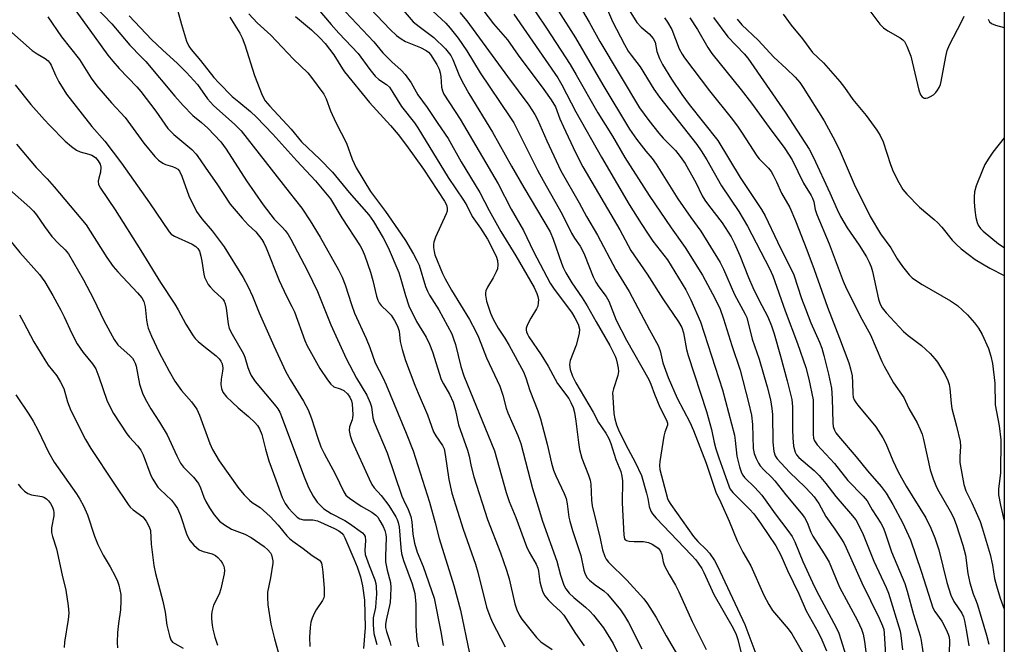
# Model space of a CAD drawing. Units: inches. Extents: x 1213772 to 1219772, y 577455 to 581455.
# Drawn here: x 1219504 to 1219772, y 577785 to 577955 of the extents above; entities that cross this region are included whole.
import ezdxf

# ---------------------------------------------------------------- set-up
doc = ezdxf.new("R2010")
doc.units = ezdxf.units.IN
doc.header["$MEASUREMENT"] = 0
doc.layers.add('NTRL-Trees', color=3, linetype='Continuous')
doc.layers.add('Undefined', color=1, linetype='Continuous')

msp = doc.modelspace()

# ---------------------------------------------------------------- linework, layer by layer
at = {"layer": 'NTRL-Trees'}
msp.add_polyline3d([(1219771.64, 578812.74, 0), (1219771.56, 577454.58, 0), (1219646.05, 577454.6, 0), (1219641.38, 577477.06, 0), (1219563.67, 577699.25, 0), (1219510.05, 577718.71, 0), (1219492.92, 577761.59, 0), (1219494.26, 577765.04, 0), (1219488.21, 577775.79, 0), (1219488.49, 577772.68, 0), (1219487.29, 577775.69, 0), (1219466.33, 577812.6, 0), (1219439.87, 577843.22, 0), (1219344, 577909.51, 0), (1219246.74, 577981.16, 0), (1219216.64, 577997.95, 0), (1219203.95, 577996.93, 0), (1219171.66, 577969.78, 0), (1219083.7, 577836, 0), (1218912.59, 577576.64, 0), (1218832.15, 577455.35, 0), (1218831.71, 577454.68, 0), (1217395.46, 577454.82, 0)], dxfattribs=at)
at = {"layer": 'Undefined'}
for points, elevation in [([(1219641.42, 577961.5), (1219647.09, 577953.04), (1219653.47, 577943.17), (1219655.17, 577940.34), (1219661.04, 577929.98), (1219664.98, 577923.63), (1219668.41, 577917.85), (1219675.02, 577907.52), (1219681.02, 577898.71), (1219684.81, 577893.39), (1219689.48, 577885.91), (1219692.98, 577879.45), (1219694.33, 577876.59), (1219695.26, 577873.97), (1219697.53, 577866.71), (1219699.77, 577860.05), (1219702.05, 577851.23), (1219702.86, 577847.77), (1219703.15, 577845.27), (1219703.31, 577838.73), (1219703.57, 577837.33), (1219704.08, 577836), (1219704.74, 577834.73), (1219705.24, 577834.02), (1219706.22, 577832.93), (1219708.26, 577830.98), (1219709.18, 577829.95), (1219712.22, 577826.09), (1219716.39, 577821.12), (1219717.25, 577819.96), (1219718, 577818.57), (1219719, 577816.02), (1219719.53, 577814.91), (1219722.61, 577810.11), (1219723.95, 577807.79), (1219726.81, 577801.02), (1219731.69, 577791.96), (1219732.77, 577789.63), (1219733.21, 577788.2), (1219733.55, 577786.25), (1219733.92, 577783.44)], 478), ([(1219518.22, 577958.71), (1219524, 577950.9), (1219527.72, 577945.73), (1219529.05, 577944.02), (1219530.78, 577942.08), (1219535.57, 577937.09), (1219536.67, 577935.79), (1219540.75, 577930.46), (1219544.04, 577925.72), (1219545.64, 577924.09), (1219550.56, 577920.02), (1219551.68, 577918.81), (1219552.85, 577917.26), (1219554.36, 577914.94), (1219557.37, 577910.74), (1219561, 577905.16), (1219564.2, 577901.39), (1219565.88, 577899.59), (1219567.91, 577897.61), (1219569.56, 577895.6), (1219570.16, 577894.62), (1219570.79, 577893.32), (1219574.29, 577884.42), (1219576.3, 577880.18), (1219577.79, 577877.34), (1219578.48, 577875.87), (1219581.27, 577868.1), (1219581.91, 577866.64), (1219582.61, 577865.35), (1219585.39, 577860.53), (1219587.48, 577857.4), (1219588.34, 577856.24), (1219589.17, 577855.51), (1219590.94, 577854.98), (1219591.87, 577854.49), (1219592.88, 577853.63), (1219593.51, 577852.71), (1219593.97, 577851.68), (1219594.17, 577850.85), (1219594.35, 577847.91), (1219594.29, 577847.05), (1219594.18, 577846.52), (1219593.42, 577844.65), (1219593.37, 577843.62), (1219593.62, 577842.26), (1219594.18, 577840.61), (1219598.79, 577830.46), (1219599.55, 577828.95), (1219600.14, 577828.03), (1219602.06, 577825.99), (1219604.18, 577823.19), (1219606.05, 577820.17), (1219606.44, 577819.38), (1219606.72, 577818.57), (1219606.92, 577817.44), (1219607.39, 577811.73), (1219607.63, 577810.14), (1219608.18, 577808.28), (1219610.5, 577801.92), (1219611.18, 577799.34), (1219611.48, 577796.41), (1219611.5, 577790.39), (1219611.79, 577786.71), (1219612.19, 577784.83)], 508), ([(1219524.3, 577958.87), (1219528.8, 577954.25), (1219533.67, 577948.42), (1219536.79, 577945.27), (1219538, 577943.95), (1219545.92, 577934.53), (1219548.19, 577931.99), (1219550.85, 577929.32), (1219553.17, 577927.39), (1219554.9, 577925.8), (1219558.41, 577922.13), (1219559.92, 577920.16), (1219565.41, 577911.51), (1219569.92, 577904.97), (1219572.97, 577901.1), (1219575.17, 577898.85), (1219575.9, 577898), (1219576.75, 577896.88), (1219577.49, 577895.66), (1219581.99, 577887.06), (1219584.7, 577881.42), (1219588.37, 577872.39), (1219592.53, 577863.18), (1219595.31, 577857.88), (1219598.14, 577853.22), (1219599.08, 577851.14), (1219599.39, 577850.03), (1219599.82, 577847.08), (1219600.15, 577845.85), (1219603.72, 577837.52), (1219607.73, 577825.81), (1219608.15, 577824.79), (1219609.43, 577822.16), (1219610.15, 577820.27), (1219610.44, 577818.78), (1219610.68, 577815.43), (1219611.17, 577812.97), (1219611.9, 577810.58), (1219613.49, 577806.61), (1219616.5, 577798), (1219618.3, 577788.9), (1219618.9, 577785.18)], 506), ([(1219533.44, 577956.41), (1219539.59, 577949.95), (1219542.56, 577947.11), (1219546.66, 577943.39), (1219549.09, 577940.96), (1219552.1, 577937.68), (1219554.83, 577933.83), (1219556.43, 577932), (1219562.22, 577926.88), (1219563.93, 577925.14), (1219576.98, 577908.41), (1219580.45, 577904.12), (1219582.77, 577900.61), (1219585.48, 577896.2), (1219590.45, 577887.35), (1219591.48, 577885.31), (1219592.29, 577883.21), (1219594, 577877.88), (1219594.84, 577875.52), (1219597.96, 577868.67), (1219598.95, 577866.21), (1219600.46, 577862.03), (1219602.61, 577857.86), (1219603.45, 577856.01), (1219608.9, 577842.91), (1219610.8, 577838.06), (1219615.18, 577824.13), (1219616.73, 577818.5), (1219617.8, 577814.23), (1219621.86, 577801.45), (1219623.63, 577794.79), (1219626.08, 577783.03)], 504), ([(1219546.76, 577957.67), (1219547.71, 577953.99), (1219549.12, 577949.51), (1219549.68, 577948.18), (1219550.32, 577947.26), (1219552.94, 577944.21), (1219556.54, 577939.66), (1219557.87, 577938.13), (1219561.53, 577934.49), (1219563.3, 577932.96), (1219566.46, 577930.41), (1219568.15, 577928.83), (1219572.62, 577924.2), (1219579.11, 577917), (1219584.22, 577911.5), (1219588.24, 577906.61), (1219591.4, 577901.48), (1219596.39, 577893.82), (1219596.96, 577892.67), (1219597.6, 577891.1), (1219599.14, 577886.71), (1219599.79, 577884.45), (1219600.8, 577880.18), (1219601.16, 577879.08), (1219601.55, 577878.33), (1219602.05, 577877.66), (1219603.88, 577875.93), (1219604.75, 577874.96), (1219605.69, 577873.55), (1219606.5, 577872.02), (1219606.96, 577870.62), (1219607.21, 577867.87), (1219607.74, 577865.65), (1219608.72, 577862.69), (1219611.21, 577855.91), (1219612.09, 577853.76), (1219614.71, 577847.91), (1219616.33, 577843.3), (1219616.94, 577842.17), (1219618.75, 577839.54), (1219619.18, 577838.62), (1219619.52, 577837.08), (1219620.43, 577830.34), (1219621.3, 577826.59), (1219624.36, 577816.83), (1219627.69, 577807.32), (1219628.33, 577805.06), (1219630.76, 577795.57), (1219631.59, 577793.14), (1219632.31, 577791.6), (1219635.81, 577784.81)], 502), ([(1219566.01, 577956.93), (1219568.36, 577954.46), (1219572.05, 577951.1), (1219578.21, 577944.63), (1219582.1, 577940.92), (1219583.11, 577939.65), (1219586.44, 577935.05), (1219587.13, 577933.8), (1219588.3, 577930.58), (1219589.7, 577927.41), (1219592.63, 577921.8), (1219594.14, 577917.41), (1219595.26, 577915.05), (1219599.2, 577908.58), (1219603.21, 577903.15), (1219607.54, 577897.05), (1219608.65, 577895.32), (1219610.82, 577891.59), (1219611.77, 577889.87), (1219612.36, 577888.55), (1219614.11, 577882.82), (1219614.63, 577881.47), (1219615.19, 577880.44), (1219617.72, 577876.42), (1219621.27, 577869.88), (1219621.79, 577868.58), (1219622.3, 577867.01), (1219623.75, 577861.03), (1219624.54, 577858.53), (1219632.87, 577838.14), (1219636.06, 577826.78), (1219636.88, 577824.29), (1219638.69, 577819.95), (1219641.63, 577812.12), (1219642.38, 577810.54), (1219644.22, 577807.24), (1219644.69, 577806.19), (1219644.89, 577805.37), (1219645.25, 577802.51), (1219645.6, 577801.07), (1219646.05, 577799.67), (1219646.6, 577798.68), (1219647.51, 577797.61), (1219648.89, 577796.19), (1219650.75, 577794.54), (1219651.77, 577793.4), (1219654.91, 577788.45), (1219657.33, 577785.03)], 498), ([(1219638.13, 577956.8), (1219650.12, 577939.51), (1219651.24, 577937.63), (1219655.08, 577930.3), (1219662, 577917.96), (1219669.55, 577905.12), (1219672.77, 577899.9), (1219674.69, 577896.97), (1219676.01, 577895.12), (1219679.95, 577890), (1219684.97, 577881.91), (1219686.34, 577879.2), (1219688.92, 577873.15), (1219694.92, 577854.68), (1219698.17, 577842.4), (1219698.43, 577840.94), (1219698.88, 577836.68), (1219699.59, 577833.77), (1219700.13, 577832.07), (1219700.45, 577831.44), (1219700.93, 577830.81), (1219703.78, 577828.12), (1219705.69, 577826.05), (1219709.28, 577820.94), (1219712.77, 577816.43), (1219713.93, 577814.79), (1219714.67, 577813.31), (1219716.77, 577808.02), (1219719.4, 577802.27), (1219720.52, 577800.05), (1219725.88, 577790.07), (1219726.6, 577788.5), (1219729.06, 577780.75)], 480), ([(1219511.38, 577956.13), (1219515.06, 577950.69), (1219519.98, 577944.55), (1219523.15, 577939.47), (1219524.65, 577937.37), (1219528.66, 577932.76), (1219532.39, 577928.78), (1219537.52, 577921.77), (1219540.44, 577918.16), (1219541.44, 577917.13), (1219542.62, 577916.29), (1219543.39, 577915.92), (1219545.3, 577915.38), (1219546.06, 577915.08), (1219546.7, 577914.66), (1219547.18, 577914.11), (1219547.8, 577912.78), (1219549.71, 577907.4), (1219551.81, 577903.18), (1219553.3, 577901.14), (1219556.08, 577897.93), (1219559.37, 577893.56), (1219564.5, 577885.22), (1219565.88, 577882.7), (1219567.05, 577880.18), (1219568.9, 577875.6), (1219572.82, 577866.68), (1219576.15, 577859.57), (1219577.29, 577857.45), (1219580.97, 577851.57), (1219582.16, 577849.27), (1219583.14, 577846.89), (1219584.69, 577841.83), (1219585.63, 577839.22), (1219586.52, 577837.41), (1219589.51, 577831.86), (1219591.87, 577826.92), (1219592.47, 577826.03), (1219593.4, 577825.19), (1219596.65, 577823.04), (1219599.56, 577821.41), (1219600.57, 577820.62), (1219601.11, 577820.02), (1219601.74, 577819.04), (1219602.6, 577817.49), (1219603.07, 577816.42), (1219603.34, 577815.35), (1219603.42, 577814.52), (1219603.21, 577809.38), (1219603.25, 577807.95), (1219603.69, 577805.62), (1219604.58, 577802.25), (1219604.71, 577800.96), (1219604.63, 577798.62), (1219604.47, 577796.87), (1219603.4, 577792.03), (1219603.23, 577790.9), (1219603.25, 577790.07), (1219603.48, 577789.01), (1219604.44, 577786.29), (1219604.72, 577785.19)], 510), ([(1219560.89, 577955.98), (1219563.57, 577951.64), (1219564.24, 577950.37), (1219564.92, 577948.46), (1219567.59, 577940.14), (1219569.69, 577934.83), (1219570.52, 577933.31), (1219571.77, 577931.78), (1219577.57, 577925.58), (1219580.39, 577922.11), (1219585.39, 577917.42), (1219588.78, 577913.88), (1219593.32, 577908.33), (1219598.69, 577902.27), (1219599.93, 577900.45), (1219602.65, 577895.99), (1219603.94, 577893.38), (1219606.87, 577886.57), (1219607.45, 577884.82), (1219608.64, 577880.33), (1219609.61, 577877.56), (1219611.72, 577873.31), (1219614.27, 577868.98), (1219615.24, 577867.08), (1219616.03, 577865), (1219618.43, 577857.52), (1219619.03, 577856.28), (1219620.69, 577853.47), (1219621.66, 577851.31), (1219622.27, 577849.1), (1219623.09, 577845.14), (1219625.55, 577838.3), (1219625.98, 577836.61), (1219626.55, 577833.8), (1219627.29, 577831.06), (1219631, 577819.43), (1219634.57, 577810.36), (1219636.18, 577805.64), (1219636.85, 577803.3), (1219638.42, 577796.53), (1219638.97, 577794.86), (1219639.72, 577793.31), (1219640.33, 577792.34), (1219644.29, 577787.34), (1219645.54, 577786.19), (1219648.61, 577784.06)], 500), ([(1219500.76, 577952.57), (1219507.1, 577947), (1219508.45, 577946.07), (1219510.58, 577944.81), (1219511.43, 577944.11), (1219511.95, 577943.44), (1219512.23, 577942.93), (1219513.41, 577940.25), (1219514.33, 577938.41), (1219516.46, 577935.07), (1219523.34, 577926.33), (1219526.82, 577922.28), (1219531.4, 577916.36), (1219539.02, 577905.51), (1219544.36, 577897.68), (1219544.93, 577897.06), (1219545.8, 577896.43), (1219550.67, 577894.31), (1219551.6, 577893.67), (1219552.17, 577893.08), (1219552.58, 577892.38), (1219553, 577891.05), (1219553.3, 577889.66), (1219553.79, 577886.17), (1219554.02, 577885.35), (1219554.35, 577884.57), (1219555.01, 577883.34), (1219555.5, 577882.66), (1219556.49, 577881.64), (1219558.61, 577879.74), (1219558.98, 577879.33), (1219559.33, 577878.77), (1219559.61, 577878.04), (1219559.86, 577876.92), (1219560.43, 577872.65), (1219560.74, 577871.38), (1219561.47, 577869.85), (1219564.61, 577864.51), (1219564.98, 577863.56), (1219565.79, 577860.73), (1219566.31, 577859.36), (1219566.69, 577858.58), (1219567.79, 577856.97), (1219573.42, 577850.24), (1219573.94, 577849.52), (1219574.45, 577848.61), (1219575.12, 577846.98), (1219580.93, 577831.44), (1219582.33, 577828.12), (1219583.54, 577825.73), (1219584.65, 577824.15), (1219585.63, 577823.11), (1219586.48, 577822.37), (1219588.48, 577821.03), (1219592.14, 577819.13), (1219593.47, 577818.32), (1219596.94, 577815.84), (1219597.48, 577815.24), (1219597.67, 577814.78), (1219597.76, 577813.68), (1219597.61, 577811.07), (1219597.75, 577809.93), (1219598.75, 577806.88), (1219600.33, 577802.98), (1219600.58, 577802.02), (1219600.69, 577801.2), (1219600.76, 577799.15), (1219600.64, 577796.91), (1219600.48, 577795.53), (1219599.92, 577792.67), (1219599.84, 577790.81), (1219600.07, 577788.43), (1219600.88, 577785.44)], 512), ([(1219502.49, 577937.64), (1219506.76, 577932.31), (1219510.44, 577928.14), (1219511.83, 577926.63), (1219516.1, 577922.34), (1219517.81, 577920.83), (1219519.17, 577919.82), (1219520.16, 577919.36), (1219522.55, 577918.78), (1219523.32, 577918.49), (1219524.29, 577917.84), (1219525.04, 577916.99), (1219525.56, 577916.01), (1219525.75, 577915.23), (1219525.7, 577913.9), (1219525.21, 577912.23), (1219525.07, 577911.44), (1219525.17, 577910.52), (1219525.64, 577909.52), (1219529.66, 577903.66), (1219536.66, 577892.57), (1219542.01, 577883.87), (1219545.92, 577877.97), (1219546.81, 577876.47), (1219548.88, 577872.56), (1219550.92, 577869.37), (1219551.44, 577868.68), (1219552.27, 577867.86), (1219554.28, 577866.16), (1219557.15, 577863.92), (1219557.97, 577863.15), (1219558.47, 577862.5), (1219558.8, 577861.73), (1219558.99, 577860.61), (1219558.92, 577859.78), (1219558.48, 577857.55), (1219558.42, 577856.13), (1219558.57, 577855.02), (1219559, 577854.07), (1219559.99, 577852.79), (1219561.47, 577851.33), (1219563.15, 577849.78), (1219565.92, 577847.44), (1219567.65, 577845.83), (1219568.42, 577844.96), (1219568.97, 577844.08), (1219569.58, 577842.57), (1219570.54, 577838.56), (1219571.45, 577835.36), (1219573.43, 577830.17), (1219575.1, 577825.4), (1219575.92, 577823.74), (1219576.8, 577822.55), (1219577.99, 577821.25), (1219579.24, 577820.04), (1219579.93, 577819.58), (1219580.88, 577819.34), (1219583.42, 577819.36), (1219584.74, 577819.03), (1219589.39, 577817), (1219590.54, 577816.34), (1219591.36, 577815.7), (1219591.78, 577815.16), (1219592.18, 577814.41), (1219594.66, 577808.73), (1219595.54, 577806.52), (1219596.45, 577803.83), (1219597.02, 577801.42), (1219597.52, 577797.52), (1219597.69, 577790.05), (1219597.28, 577784.39)], 514), ([(1219502.78, 577921.49), (1219508.18, 577915.18), (1219511.16, 577912.04), (1219513.08, 577909.86), (1219521.75, 577899.51), (1219522.89, 577897.87), (1219527.41, 577890.7), (1219529.16, 577888.23), (1219530.42, 577886.74), (1219535.75, 577881.03), (1219536.89, 577879.66), (1219537.43, 577878.66), (1219537.87, 577877.3), (1219538.2, 577873.6), (1219538.44, 577872.21), (1219538.66, 577871.41), (1219539.54, 577869.31), (1219541.62, 577864.88), (1219544.33, 577859.73), (1219545.92, 577857.04), (1219547.72, 577854.5), (1219550.43, 577851.44), (1219551.88, 577849.45), (1219552.6, 577847.83), (1219555.45, 577840.08), (1219556.17, 577838.47), (1219558, 577835.4), (1219563.37, 577827.88), (1219564.82, 577826.11), (1219566.19, 577824.69), (1219566.99, 577824.09), (1219569.14, 577822.68), (1219571.83, 577820.26), (1219574.07, 577817.84), (1219576.39, 577815.02), (1219577.15, 577814.23), (1219578.03, 577813.51), (1219580.83, 577811.5), (1219583.24, 577809.6), (1219585.28, 577808.38), (1219585.58, 577808), (1219585.78, 577807.55), (1219586.01, 577806.51), (1219586.17, 577805.13), (1219586.53, 577800.7), (1219586.54, 577798.7), (1219586.43, 577798.16), (1219586.1, 577797.42), (1219584.39, 577794.86), (1219583.84, 577793.86), (1219583.25, 577792.55), (1219582.89, 577791.47), (1219582.7, 577790.06), (1219582.6, 577787.47), (1219582.67, 577784.88)], 516), ([(1219500.93, 577909.17), (1219506.41, 577904.29), (1219507.41, 577903.3), (1219508.24, 577902.28), (1219510.42, 577899.11), (1219512.48, 577896.4), (1219514.22, 577894.51), (1219516.07, 577892.8), (1219516.93, 577891.71), (1219521.05, 577884.57), (1219523.74, 577879.39), (1219526.61, 577873.52), (1219529.37, 577868.35), (1219530.44, 577866.95), (1219533.77, 577863.94), (1219534.37, 577863.28), (1219534.78, 577862.63), (1219535.12, 577861.93), (1219535.37, 577861.13), (1219536.32, 577856.24), (1219537.15, 577853.8), (1219537.81, 577852.23), (1219539.39, 577849.54), (1219541.74, 577845.92), (1219543.82, 577842.47), (1219546.47, 577836.71), (1219547.49, 577834.75), (1219548.28, 577833.69), (1219550.95, 577830.9), (1219552.35, 577829.17), (1219552.9, 577828.06), (1219553.83, 577825.52), (1219554.37, 577824.31), (1219555.38, 577822.59), (1219556.65, 577820.66), (1219558.09, 577818.97), (1219559.42, 577817.95), (1219561.35, 577816.8), (1219564.99, 577815.41), (1219566.69, 577814.53), (1219570.22, 577812.1), (1219571.23, 577811.16), (1219571.93, 577810.32), (1219572.19, 577809.84), (1219572.44, 577809.02), (1219572.56, 577808.16), (1219572.55, 577807.59), (1219571.94, 577803.58), (1219571.15, 577799.63), (1219571.1, 577798.22), (1219571.21, 577796.26), (1219572, 577790.92), (1219573.01, 577787), (1219574.13, 577783.11)], 518), ([(1219499.79, 577896.81), (1219503.76, 577892.04), (1219509.05, 577886.01), (1219510.53, 577884.03), (1219512.74, 577880.31), (1219514.85, 577876.38), (1219515.79, 577874.52), (1219517.86, 577869.98), (1219519.35, 577867.19), (1219520.95, 577864.81), (1219523.55, 577861.71), (1219524.42, 577860.39), (1219525.26, 577858.23), (1219527.41, 577851.87), (1219528.2, 577850.11), (1219529.2, 577848.25), (1219532.86, 577842.69), (1219533.59, 577841.79), (1219535.79, 577839.44), (1219536.65, 577838.25), (1219537.26, 577836.98), (1219539.41, 577831.42), (1219539.9, 577830.39), (1219540.65, 577829.18), (1219541.32, 577828.26), (1219541.92, 577827.6), (1219544.99, 577824.68), (1219545.86, 577823.57), (1219546.63, 577822.4), (1219547.43, 577820.55), (1219549.2, 577815.28), (1219549.98, 577813.71), (1219551.08, 577812.42), (1219552.57, 577811.16), (1219553.58, 577810.72), (1219556.06, 577810.11), (1219557.01, 577809.63), (1219557.65, 577809.06), (1219558.41, 577808.17), (1219558.91, 577807.46), (1219559.25, 577806.71), (1219559.41, 577805.69), (1219559.37, 577804.61), (1219558.41, 577800.55), (1219557.96, 577799.16), (1219556.47, 577796.12), (1219555.94, 577794.32), (1219555.87, 577793.51), (1219555.91, 577792.39), (1219556.07, 577790.72), (1219556.26, 577789.62), (1219556.82, 577787.44), (1219557.5, 577785.25)], 520), ([(1219502.62, 577853.36), (1219506.18, 577848.09), (1219507.36, 577846.13), (1219508.73, 577843.62), (1219511.52, 577837.76), (1219513.09, 577835.01), (1219519.15, 577826.38), (1219520.07, 577824.94), (1219521.08, 577823.12), (1219522.14, 577820.69), (1219524.09, 577814.88), (1219524.95, 577812.67), (1219526.37, 577809.73), (1219528.29, 577806.57), (1219529.71, 577803.98), (1219530.33, 577802.65), (1219530.67, 577801.55), (1219531.19, 577799), (1219531.26, 577797.33), (1219531.11, 577794.84), (1219530.56, 577791.15), (1219530.3, 577788.69), (1219530.23, 577786.01), (1219530.33, 577784.55)], 524), ([(1219503.26, 577829.06), (1219504.01, 577828.14), (1219505.04, 577827.13), (1219505.94, 577826.46), (1219506.92, 577826.12), (1219509.72, 577825.67), (1219510.27, 577825.49), (1219510.96, 577825.08), (1219511.56, 577824.51), (1219512.05, 577823.8), (1219512.6, 577822.76), (1219512.87, 577821.99), (1219512.99, 577821.23), (1219512.99, 577820.42), (1219512.31, 577817.2), (1219512.36, 577815.89), (1219512.62, 577814.82), (1219513.71, 577811.43), (1219515.28, 577804.27), (1219516.27, 577800.23), (1219516.9, 577795.95), (1219517.06, 577793.95), (1219516.89, 577792.19), (1219515.92, 577786.07), (1219515.78, 577784.61)], 526)]:
    msp.add_lwpolyline(points, dxfattribs=dict(at, elevation=elevation))
for points in [[(1219595.45, 577962.24, 490), (1219604.54, 577952.68, 490), (1219606.2, 577951.05, 490), (1219607.48, 577950.09, 490), (1219608.64, 577949.39, 490), (1219612.76, 577947.8, 490), (1219614.3, 577947, 490), (1219614.93, 577946.48, 490), (1219615.48, 577945.83, 490), (1219617.21, 577943.12, 490), (1219617.86, 577941.86, 490), (1219618.16, 577940.89, 490), (1219618.29, 577939.9, 490), (1219618.47, 577936.96, 490), (1219618.71, 577935.98, 490), (1219619.11, 577935.05, 490), (1219623.57, 577928.32, 490), (1219633.88, 577910.72, 490), (1219637.47, 577903.84, 490), (1219640.78, 577898.05, 490), (1219643.53, 577892.28, 490), (1219648.02, 577883.72, 490), (1219649.1, 577882.1, 490), (1219653.88, 577875.84, 490), (1219654.8, 577874.29, 490), (1219655.63, 577872.56, 490), (1219656.02, 577871.17, 490), (1219655.97, 577870.03, 490), (1219655.14, 577866.87, 490), (1219653.47, 577862.63, 490), (1219653.32, 577861.54, 490), (1219653.48, 577860.19, 490), (1219654.09, 577858.41, 490), (1219655, 577856.58, 490), (1219659.73, 577848.58, 490), (1219661.2, 577845.78, 490), (1219663.16, 577842.89, 490), (1219664, 577841.44, 490), (1219664.54, 577840.09, 490), (1219665.95, 577835.73, 490), (1219667.26, 577832.44, 490), (1219667.56, 577831.2, 490), (1219667.71, 577829.9, 490), (1219667.63, 577824, 490), (1219668.09, 577815.15, 490), (1219668.29, 577814.2, 490), (1219668.49, 577813.91, 490), (1219668.8, 577813.71, 490), (1219669.54, 577813.52, 490), (1219670.94, 577813.43, 490), (1219673.47, 577813.44, 490), (1219674.81, 577813.16, 490), (1219675.84, 577812.73, 490), (1219676.56, 577812.3, 490), (1219677.44, 577811.61, 490), (1219677.97, 577810.97, 490), (1219678.42, 577809.93, 490), (1219678.76, 577807.88, 490), (1219679.13, 577806.78, 490), (1219680.39, 577804.44, 490), (1219682.16, 577801.6, 490), (1219683.1, 577799.75, 490), (1219686.68, 577791.73, 490), (1219690.54, 577784.04, 490)], [(1219582.74, 577960.84, 494), (1219588.45, 577954, 494), (1219590.57, 577951.65, 494), (1219595.82, 577946.15, 494), (1219598.99, 577941.82, 494), (1219600.41, 577940.01, 494), (1219601.46, 577939.05, 494), (1219603.51, 577937.75, 494), (1219604.31, 577936.95, 494), (1219605.28, 577935.54, 494), (1219607.57, 577931.76, 494), (1219611.14, 577927.25, 494), (1219612.04, 577925.97, 494), (1219620.29, 577912.4, 494), (1219624.5, 577906.22, 494), (1219625.33, 577904.78, 494), (1219626.83, 577901.81, 494), (1219629.12, 577898.61, 494), (1219631, 577895.65, 494), (1219633.38, 577890.99, 494), (1219633.72, 577889.81, 494), (1219633.81, 577888.69, 494), (1219633.7, 577887.58, 494), (1219633.4, 577886.76, 494), (1219632.57, 577885.18, 494), (1219631.01, 577882.62, 494), (1219630.52, 577881.57, 494), (1219630.42, 577881.03, 494), (1219630.43, 577880.47, 494), (1219630.76, 577878.79, 494), (1219631.82, 577875.51, 494), (1219632.53, 577873.94, 494), (1219633.91, 577871.45, 494), (1219635.7, 577868.71, 494), (1219636.89, 577866.7, 494), (1219640.78, 577859.54, 494), (1219641.47, 577857.95, 494), (1219642.56, 577854.49, 494), (1219644.67, 577848.96, 494), (1219645.4, 577846.79, 494), (1219647.28, 577839.95, 494), (1219648.44, 577834.7, 494), (1219648.94, 577832.86, 494), (1219649.57, 577831.3, 494), (1219651.84, 577826.48, 494), (1219652.37, 577825.11, 494), (1219652.65, 577823.68, 494), (1219653.13, 577820.02, 494), (1219653.36, 577818.95, 494), (1219654.12, 577816.44, 494), (1219656.43, 577809.6, 494), (1219657.22, 577805.62, 494), (1219657.44, 577804.81, 494), (1219658.02, 577803.69, 494), (1219658.74, 577802.9, 494), (1219660.27, 577801.67, 494), (1219662.65, 577800.04, 494), (1219663.67, 577799.09, 494), (1219667.22, 577794.86, 494), (1219668.32, 577793.25, 494), (1219669.34, 577791.42, 494), (1219673, 577784.22, 494)], [(1219606.34, 577959.94, 488), (1219610.81, 577954.79, 488), (1219612.36, 577953.46, 488), (1219615.33, 577951.33, 488), (1219616.43, 577950.45, 488), (1219619.56, 577947.4, 488), (1219620.33, 577946.52, 488), (1219620.98, 577945.61, 488), (1219621.55, 577944.48, 488), (1219623.36, 577939.95, 488), (1219624.43, 577937.85, 488), (1219625.96, 577935.23, 488), (1219632.35, 577924.79, 488), (1219637.54, 577915.48, 488), (1219640.85, 577909.71, 488), (1219648.04, 577897.67, 488), (1219648.89, 577895.69, 488), (1219651.12, 577889.09, 488), (1219651.58, 577887.99, 488), (1219652.31, 577886.53, 488), (1219653.99, 577883.78, 488), (1219656.75, 577879.72, 488), (1219658.09, 577877.57, 488), (1219660.54, 577873.15, 488), (1219664.29, 577866.73, 488), (1219665.75, 577863.88, 488), (1219666.05, 577863.07, 488), (1219666.32, 577861.96, 488), (1219666.57, 577860.54, 488), (1219666.64, 577859.7, 488), (1219666.47, 577858.56, 488), (1219665.25, 577854.93, 488), (1219665.04, 577853.83, 488), (1219665.06, 577852.7, 488), (1219665.41, 577848.27, 488), (1219665.63, 577846.82, 488), (1219666.1, 577845.14, 488), (1219666.65, 577843.85, 488), (1219668.65, 577839.7, 488), (1219671.21, 577834.98, 488), (1219672.87, 577831.36, 488), (1219674.27, 577826.57, 488), (1219674.61, 577825.16, 488), (1219675.01, 577822.95, 488), (1219675.46, 577821.65, 488), (1219675.93, 577820.92, 488), (1219676.88, 577819.78, 488), (1219686.53, 577809.76, 488), (1219687.65, 577808.5, 488), (1219688.34, 577807.57, 488), (1219689.28, 577806.08, 488), (1219689.84, 577805.05, 488), (1219692.55, 577799.07, 488), (1219697.82, 577789.91, 488), (1219698.65, 577788.17, 488), (1219699.08, 577786.77, 488), (1219700.89, 577779.83, 488)], [(1219613.69, 577959.9, 486), (1219619.66, 577954.37, 486), (1219620.88, 577953.02, 486), (1219622.98, 577950.35, 486), (1219625.34, 577946.88, 486), (1219628.97, 577940.9, 486), (1219637.09, 577928.91, 486), (1219638.12, 577927.26, 486), (1219639.2, 577925.29, 486), (1219644.61, 577914.42, 486), (1219646.12, 577911.61, 486), (1219651.29, 577902.47, 486), (1219653.85, 577897.31, 486), (1219654.68, 577895.89, 486), (1219656.19, 577893.71, 486), (1219656.92, 577892.42, 486), (1219657.41, 577891.37, 486), (1219659.79, 577885.41, 486), (1219660.47, 577883.95, 486), (1219661.25, 577882.69, 486), (1219663.27, 577880.02, 486), (1219664.04, 577878.78, 486), (1219666.05, 577873.63, 486), (1219668.79, 577868.23, 486), (1219674.93, 577857.52, 486), (1219675.47, 577856.25, 486), (1219676.45, 577853.48, 486), (1219677.87, 577850, 486), (1219679.74, 577846.4, 486), (1219679.96, 577845.63, 486), (1219679.94, 577845.12, 486), (1219679.28, 577843.16, 486), (1219679.01, 577842.07, 486), (1219677.88, 577835.18, 486), (1219677.77, 577834.08, 486), (1219677.91, 577832.99, 486), (1219679.96, 577825.17, 486), (1219680.25, 577824.47, 486), (1219680.85, 577823.49, 486), (1219687.07, 577814.81, 486), (1219688.25, 577813.4, 486), (1219690.46, 577811.3, 486), (1219691.41, 577810.26, 486), (1219692.77, 577808.31, 486), (1219693.61, 577806.77, 486), (1219701.05, 577790.86, 486), (1219704.58, 577781.43, 486)], [(1219628.29, 577959.93, 482), (1219632.62, 577954.21, 482), (1219636.45, 577949.89, 482), (1219639.31, 577945.73, 482), (1219646.35, 577936.36, 482), (1219648.33, 577933.54, 482), (1219649.48, 577931.62, 482), (1219650.71, 577928.36, 482), (1219651.67, 577926.19, 482), (1219654.91, 577919.18, 482), (1219656.95, 577915.35, 482), (1219666.99, 577898.17, 482), (1219670.02, 577892.6, 482), (1219674.47, 577886.12, 482), (1219678.71, 577879.47, 482), (1219682.98, 577873.15, 482), (1219683.84, 577871.59, 482), (1219684.31, 577870.21, 482), (1219685.18, 577865.64, 482), (1219685.57, 577864.06, 482), (1219690.62, 577848.75, 482), (1219691.91, 577843.93, 482), (1219692.67, 577840.33, 482), (1219693.11, 577838.68, 482), (1219693.93, 577836.17, 482), (1219695.34, 577832.37, 482), (1219696.73, 577828.32, 482), (1219697.08, 577827.67, 482), (1219697.79, 577826.76, 482), (1219702.31, 577822.27, 482), (1219703.46, 577820.97, 482), (1219705.31, 577818.46, 482), (1219709.43, 577812.3, 482), (1219710.79, 577809.74, 482), (1219712.65, 577805.58, 482), (1219715.72, 577799.18, 482), (1219717.75, 577794.58, 482), (1219720.97, 577788.75, 482), (1219721.98, 577786.67, 482), (1219723.29, 577783.68, 482)], [(1219655.02, 577960.95, 474), (1219658.67, 577954.69, 474), (1219661.54, 577949.39, 474), (1219672.4, 577931.38, 474), (1219674.89, 577927.9, 474), (1219677.59, 577924.5, 474), (1219678.83, 577923.13, 474), (1219682.13, 577919.81, 474), (1219683.45, 577918.17, 474), (1219684.75, 577916.21, 474), (1219685.67, 577914.64, 474), (1219687.67, 577911.04, 474), (1219689.46, 577907.46, 474), (1219690.16, 577906.23, 474), (1219691.12, 577904.89, 474), (1219694.83, 577900.13, 474), (1219697.33, 577896.27, 474), (1219698.25, 577894.45, 474), (1219699.67, 577891.19, 474), (1219702.06, 577885.22, 474), (1219703.22, 577882.53, 474), (1219704.84, 577879.14, 474), (1219707.3, 577874.52, 474), (1219708.28, 577872.13, 474), (1219708.98, 577869.94, 474), (1219710.76, 577863.84, 474), (1219712.59, 577857.14, 474), (1219713.78, 577852.09, 474), (1219713.98, 577850.05, 474), (1219713.97, 577843.94, 474), (1219714.05, 577841.67, 474), (1219714.31, 577839.39, 474), (1219714.72, 577837.72, 474), (1219715.09, 577837.05, 474), (1219715.75, 577836.29, 474), (1219719.89, 577832.77, 474), (1219721.3, 577831.35, 474), (1219723.11, 577829.21, 474), (1219725.79, 577825.66, 474), (1219729.8, 577821.09, 474), (1219731.2, 577819.3, 474), (1219732.06, 577817.82, 474), (1219733.2, 577815.38, 474), (1219736.17, 577808.1, 474), (1219739.51, 577800.93, 474), (1219740.13, 577799.4, 474), (1219743.26, 577789.09, 474), (1219743.49, 577787.84, 474), (1219743.93, 577783.95, 474)], [(1219662.64, 577960.42, 472), (1219665.01, 577954.89, 472), (1219668.31, 577948.57, 472), (1219669.32, 577946.81, 472), (1219670.11, 577945.66, 472), (1219672.56, 577942.52, 472), (1219676.3, 577936.45, 472), (1219677.76, 577934.24, 472), (1219687.96, 577921.37, 472), (1219689.18, 577919.7, 472), (1219690.7, 577917.24, 472), (1219694.71, 577910.18, 472), (1219699.41, 577903.16, 472), (1219701.79, 577899.18, 472), (1219707.7, 577887.65, 472), (1219708.63, 577885.65, 472), (1219711.97, 577876.21, 472), (1219715.38, 577867.3, 472), (1219717.62, 577860.74, 472), (1219718.44, 577857.6, 472), (1219719.58, 577851.94, 472), (1219719.66, 577850.09, 472), (1219719.65, 577842.66, 472), (1219719.74, 577841.55, 472), (1219719.96, 577840.83, 472), (1219720.73, 577839.71, 472), (1219725.39, 577834.64, 472), (1219729.02, 577829.99, 472), (1219733.27, 577825.81, 472), (1219734.28, 577824.53, 472), (1219735.72, 577822.05, 472), (1219738, 577818.47, 472), (1219738.64, 577817.28, 472), (1219739.12, 577816.08, 472), (1219740.95, 577810.62, 472), (1219744.55, 577802.03, 472), (1219745.2, 577799.96, 472), (1219746.93, 577793.57, 472), (1219748.75, 577787.83, 472), (1219749.01, 577786.55, 472), (1219749.44, 577783.45, 472)], [(1219592.4, 577957.44, 492), (1219600.06, 577949.33, 492), (1219602.54, 577946.33, 492), (1219605, 577943.91, 492), (1219607.49, 577941.63, 492), (1219608.56, 577940.44, 492), (1219610.2, 577938.17, 492), (1219612.08, 577934.93, 492), (1219614.6, 577931.42, 492), (1219617.44, 577927.07, 492), (1219620.33, 577922.99, 492), (1219623.83, 577916.67, 492), (1219628.92, 577908.35, 492), (1219631.46, 577903.44, 492), (1219634.63, 577897.74, 492), (1219638.69, 577891.11, 492), (1219643.67, 577882.47, 492), (1219644.46, 577880.88, 492), (1219644.7, 577880.04, 492), (1219644.84, 577879.18, 492), (1219644.82, 577878.31, 492), (1219644.65, 577877.47, 492), (1219644.31, 577876.67, 492), (1219642.75, 577874.18, 492), (1219641.86, 577872.43, 492), (1219641.52, 577871.41, 492), (1219641.5, 577870.93, 492), (1219641.57, 577870.47, 492), (1219641.84, 577869.78, 492), (1219642.25, 577869.07, 492), (1219645.57, 577864.22, 492), (1219647.55, 577861.15, 492), (1219650.08, 577856.44, 492), (1219653.12, 577852.34, 492), (1219653.72, 577851.23, 492), (1219654.27, 577849.92, 492), (1219654.64, 577848.52, 492), (1219655.07, 577846.19, 492), (1219655.72, 577840.4, 492), (1219656.04, 577838.5, 492), (1219656.7, 577836.06, 492), (1219658.46, 577831.48, 492), (1219658.91, 577830.12, 492), (1219659.09, 577829.03, 492), (1219659.31, 577824.69, 492), (1219659.5, 577823.18, 492), (1219661.64, 577814.27, 492), (1219662.28, 577811.17, 492), (1219662.89, 577809.38, 492), (1219663.26, 577808.67, 492), (1219663.96, 577807.78, 492), (1219668.9, 577802.95, 492), (1219673.57, 577797.88, 492), (1219674.57, 577796.46, 492), (1219676.86, 577792.74, 492), (1219679.58, 577787.76, 492), (1219683.61, 577781, 492)], [(1219623.44, 577957.27, 484), (1219625.35, 577955.02, 484), (1219636.43, 577939.86, 484), (1219642.22, 577932.08, 484), (1219643.87, 577929.59, 484), (1219644.59, 577928.2, 484), (1219647.17, 577922.4, 484), (1219650.99, 577914.23, 484), (1219655.94, 577905.57, 484), (1219657.97, 577901.86, 484), (1219660.93, 577896.76, 484), (1219665.88, 577887.35, 484), (1219669.53, 577881.4, 484), (1219675.05, 577871.02, 484), (1219677.44, 577866.72, 484), (1219677.97, 577865.29, 484), (1219678.73, 577861.99, 484), (1219680.14, 577858.04, 484), (1219682.58, 577852.46, 484), (1219686.04, 577845.88, 484), (1219687.04, 577843.62, 484), (1219690.49, 577834.73, 484), (1219693.11, 577826.89, 484), (1219694.52, 577824.08, 484), (1219696.75, 577819, 484), (1219698.93, 577813.6, 484), (1219700.46, 577810.57, 484), (1219702.66, 577806.8, 484), (1219706.22, 577798.81, 484), (1219707.54, 577796.33, 484), (1219708.59, 577794.7, 484), (1219709.61, 577793.4, 484), (1219712.8, 577789.69, 484), (1219713.78, 577788.36, 484), (1219717.24, 577782.36, 484)], [(1219650.36, 577957.67, 476), (1219654.94, 577950.41, 476), (1219662.39, 577937.58, 476), (1219669.63, 577925.58, 476), (1219671.58, 577922.82, 476), (1219674.09, 577919.62, 476), (1219675.79, 577917.61, 476), (1219676.94, 577916.03, 476), (1219682.82, 577906.6, 476), (1219686.36, 577901.52, 476), (1219689.08, 577897.8, 476), (1219694.35, 577889.32, 476), (1219695.26, 577887.5, 476), (1219698.22, 577880.62, 476), (1219701.12, 577875.27, 476), (1219701.53, 577874.34, 476), (1219703.03, 577868.42, 476), (1219704.9, 577863, 476), (1219707.06, 577855.51, 476), (1219708, 577851.92, 476), (1219708.41, 577849.57, 476), (1219708.52, 577847.94, 476), (1219708.66, 577840.45, 476), (1219708.92, 577837.94, 476), (1219709.28, 577836.78, 476), (1219709.79, 577835.96, 476), (1219710.8, 577834.81, 476), (1219713.3, 577832.25, 476), (1219717.33, 577828.35, 476), (1219718.98, 577826.62, 476), (1219719.89, 577825.55, 476), (1219721.16, 577823.73, 476), (1219723.1, 577820.28, 476), (1219725.56, 577816.84, 476), (1219727.19, 577814.34, 476), (1219727.95, 577813.06, 476), (1219728.6, 577811.75, 476), (1219732.86, 577802.21, 476), (1219737.58, 577792.58, 476), (1219738.52, 577790.47, 476), (1219738.81, 577789.5, 476), (1219738.97, 577788.54, 476), (1219739.31, 577782.66, 476)], [(1219669.51, 577957.94, 470), (1219671.66, 577954.6, 470), (1219672.78, 577953.29, 470), (1219674.97, 577951.48, 470), (1219676.11, 577950.23, 470), (1219676.58, 577949.24, 470), (1219677.11, 577946.7, 470), (1219677.84, 577944.76, 470), (1219678.66, 577943.18, 470), (1219681.11, 577939.15, 470), (1219683.9, 577935.01, 470), (1219685.88, 577932.29, 470), (1219693.66, 577922.49, 470), (1219699.78, 577912.45, 470), (1219705.58, 577903.68, 470), (1219706.59, 577902, 470), (1219709.9, 577894.92, 470), (1219714.35, 577885.92, 470), (1219716.47, 577879.55, 470), (1219717.51, 577876.7, 470), (1219718.99, 577872.92, 470), (1219721.37, 577867.61, 470), (1219721.95, 577866.01, 470), (1219722.53, 577864.05, 470), (1219723.82, 577858.91, 470), (1219724.58, 577855.12, 470), (1219724.83, 577852.35, 470), (1219724.95, 577845.73, 470), (1219725.09, 577844.67, 470), (1219725.39, 577843.71, 470), (1219725.79, 577843.01, 470), (1219726.48, 577842.12, 470), (1219731.32, 577836.44, 470), (1219734.43, 577832.66, 470), (1219738.16, 577828.42, 470), (1219739.49, 577826.57, 470), (1219741.26, 577823.53, 470), (1219743.94, 577818.57, 470), (1219746.15, 577813.88, 470), (1219749, 577805.41, 470), (1219751.61, 577797.11, 470), (1219752.21, 577795.43, 470), (1219752.77, 577794.41, 470), (1219754.61, 577791.78, 470), (1219755.81, 577789.51, 470), (1219756.38, 577788.21, 470), (1219756.59, 577787.42, 470), (1219756.7, 577786.39, 470), (1219756.59, 577783.21, 470)], [(1219711.47, 577956.87, 460), (1219713.61, 577953.89, 460), (1219716.74, 577950.09, 460), (1219719.46, 577946.4, 460), (1219722.44, 577943.57, 460), (1219726.9, 577938.53, 460), (1219728.12, 577936.93, 460), (1219730.44, 577933.63, 460), (1219734.03, 577929.3, 460), (1219736.97, 577925.28, 460), (1219737.84, 577923.84, 460), (1219738.66, 577922.09, 460), (1219740.68, 577915.98, 460), (1219741.41, 577914.1, 460), (1219742.9, 577911.03, 460), (1219744.02, 577909.19, 460), (1219745.15, 577907.89, 460), (1219748.58, 577904.38, 460), (1219752.54, 577901.03, 460), (1219753.55, 577900.08, 460), (1219754.65, 577898.89, 460), (1219757.45, 577895.38, 460), (1219758.62, 577894.17, 460), (1219759.91, 577893.06, 460), (1219763.75, 577890.12, 460), (1219767.67, 577887.73, 460), (1219771.58, 577885.81, 460)], [(1219735.07, 577957.72, 458), (1219737.79, 577954.16, 458), (1219738.75, 577953.1, 458), (1219739.95, 577952.27, 458), (1219743.3, 577950.36, 458), (1219744.01, 577949.86, 458), (1219744.44, 577949.42, 458), (1219745.15, 577948.17, 458), (1219746.21, 577945.42, 458), (1219748.38, 577936.18, 458), (1219748.86, 577934.91, 458), (1219749.29, 577934.34, 458), (1219749.83, 577934.03, 458), (1219750.28, 577933.99, 458), (1219750.8, 577934.12, 458), (1219751.58, 577934.47, 458), (1219752.34, 577934.94, 458), (1219752.99, 577935.5, 458), (1219753.5, 577936.17, 458), (1219753.93, 577936.89, 458), (1219754.26, 577937.68, 458), (1219754.48, 577938.55, 458), (1219755.69, 577945.31, 458), (1219756.1, 577946.99, 458), (1219756.74, 577948.47, 458), (1219759.98, 577954.75, 458), (1219760.73, 577956.34, 458)], [(1219578.78, 577956.25, 496), (1219583.12, 577952.61, 496), (1219585.43, 577950.34, 496), (1219586.83, 577948.83, 496), (1219589.2, 577945.81, 496), (1219591.51, 577941.98, 496), (1219592.1, 577941.14, 496), (1219598.9, 577932.82, 496), (1219604.59, 577926.53, 496), (1219606.68, 577924.09, 496), (1219608.99, 577921.13, 496), (1219613.54, 577914.67, 496), (1219619.3, 577905.97, 496), (1219619.8, 577905, 496), (1219620.05, 577904.05, 496), (1219619.98, 577903.28, 496), (1219619.72, 577902.5, 496), (1219616.86, 577896.18, 496), (1219616.37, 577894.83, 496), (1219616.28, 577894.27, 496), (1219616.3, 577893.41, 496), (1219616.47, 577892.26, 496), (1219616.7, 577891.44, 496), (1219618.76, 577886.31, 496), (1219619.44, 577884.86, 496), (1219621.17, 577881.8, 496), (1219626.1, 577873.81, 496), (1219627.85, 577870.54, 496), (1219628.54, 577868.98, 496), (1219630.74, 577863.36, 496), (1219634.39, 577855.67, 496), (1219635.16, 577853.22, 496), (1219636.05, 577849.73, 496), (1219636.5, 577848.4, 496), (1219639.23, 577842.3, 496), (1219640.09, 577840.1, 496), (1219643.2, 577827.83, 496), (1219644.83, 577822.85, 496), (1219645.99, 577818.99, 496), (1219649.9, 577808.1, 496), (1219650.87, 577804.28, 496), (1219651.77, 577801.56, 496), (1219652.3, 577800.53, 496), (1219653.2, 577799.37, 496), (1219654.51, 577798.19, 496), (1219657.69, 577795.63, 496), (1219658.86, 577794.5, 496), (1219659.8, 577793.44, 496), (1219662.55, 577789.97, 496), (1219665.22, 577785.66, 496), (1219666.67, 577782.7, 496)], [(1219679.14, 577955.81, 468), (1219679.99, 577954.67, 468), (1219681.13, 577952.64, 468), (1219683.2, 577947.42, 468), (1219683.97, 577945.96, 468), (1219684.6, 577944.99, 468), (1219691.41, 577935.95, 468), (1219697.28, 577928.66, 468), (1219699.03, 577926.37, 468), (1219700.33, 577924.48, 468), (1219704.27, 577918.33, 468), (1219704.94, 577917.53, 468), (1219707.45, 577915, 468), (1219708.16, 577914.1, 468), (1219708.76, 577913.09, 468), (1219709.67, 577911.25, 468), (1219711.04, 577908.14, 468), (1219713.25, 577904.25, 468), (1219714.83, 577900.66, 468), (1219717.93, 577892.73, 468), (1219719.91, 577887.4, 468), (1219723.5, 577877.2, 468), (1219726.82, 577868.7, 468), (1219729.29, 577862.06, 468), (1219729.82, 577860.42, 468), (1219730.22, 577858.53, 468), (1219730.36, 577856.63, 468), (1219730.38, 577853.6, 468), (1219730.53, 577852.72, 468), (1219730.8, 577851.97, 468), (1219731.22, 577851.24, 468), (1219731.75, 577850.53, 468), (1219736.7, 577844.58, 468), (1219738.57, 577841.61, 468), (1219739.4, 577840.06, 468), (1219741.26, 577835.51, 468), (1219742.79, 577832.4, 468), (1219744.89, 577828.51, 468), (1219750.27, 577819.86, 468), (1219751.67, 577817.1, 468), (1219752.71, 577814.43, 468), (1219753.8, 577811.19, 468), (1219756.03, 577802.29, 468), (1219757.08, 577798.83, 468), (1219757.9, 577797.09, 468), (1219760.05, 577793.99, 468), (1219760.51, 577792.94, 468), (1219760.81, 577791.84, 468), (1219761.39, 577789, 468), (1219761.94, 577785.04, 468)], [(1219686.08, 577955.87, 466), (1219688.11, 577952.66, 466), (1219690.97, 577947.81, 466), (1219692.06, 577946.17, 466), (1219700.05, 577936.27, 466), (1219702.83, 577932.67, 466), (1219707.62, 577926.04, 466), (1219711.88, 577920.33, 466), (1219713.9, 577917.22, 466), (1219717.03, 577910.91, 466), (1219719.1, 577907.53, 466), (1219719.48, 577906.8, 466), (1219719.78, 577905.8, 466), (1219720.2, 577903.76, 466), (1219720.65, 577902.35, 466), (1219723.96, 577894.41, 466), (1219727.77, 577884.27, 466), (1219728.67, 577882.18, 466), (1219732.89, 577873.94, 466), (1219735.22, 577869.65, 466), (1219738.29, 577862.42, 466), (1219738.92, 577861.11, 466), (1219741.49, 577856.61, 466), (1219744.29, 577852.56, 466), (1219745.67, 577849.58, 466), (1219747.95, 577845.74, 466), (1219748.76, 577843.92, 466), (1219749.26, 577842.59, 466), (1219749.64, 577841.2, 466), (1219751.44, 577832.94, 466), (1219752.26, 577830.52, 466), (1219752.97, 577828.68, 466), (1219753.46, 577827.65, 466), (1219756.92, 577821.69, 466), (1219757.8, 577819.98, 466), (1219758.54, 577818.05, 466), (1219760.38, 577812.48, 466), (1219761.06, 577809.74, 466), (1219761.72, 577804.77, 466), (1219762.3, 577802.16, 466), (1219763.18, 577799.19, 466), (1219764.01, 577797.26, 466), (1219764.38, 577796.18, 466), (1219766.79, 577788, 466), (1219767.45, 577785.48, 466)], [(1219692.51, 577955.95, 464), (1219696.4, 577950.72, 464), (1219700.85, 577946.09, 464), (1219701.86, 577944.88, 464), (1219712, 577930.18, 464), (1219718.57, 577920.09, 464), (1219719.75, 577917.82, 464), (1219724.2, 577908.23, 464), (1219726.11, 577903.75, 464), (1219727.07, 577901.81, 464), (1219728.91, 577898.76, 464), (1219732.17, 577894.02, 464), (1219734.12, 577890.85, 464), (1219734.9, 577889.36, 464), (1219735.42, 577888.1, 464), (1219735.77, 577886.9, 464), (1219737.38, 577879.37, 464), (1219737.87, 577878, 464), (1219738.4, 577876.97, 464), (1219739.45, 577875.61, 464), (1219744.19, 577870.58, 464), (1219745.47, 577869.49, 464), (1219749.11, 577866.72, 464), (1219751.49, 577864.55, 464), (1219752.76, 577863.09, 464), (1219753.43, 577862.19, 464), (1219755.52, 577858.75, 464), (1219756.31, 577857.22, 464), (1219756.63, 577856.17, 464), (1219756.81, 577855.04, 464), (1219757.15, 577851, 464), (1219757.34, 577849.6, 464), (1219758.66, 577844.83, 464), (1219759.65, 577840.65, 464), (1219759.76, 577839.27, 464), (1219759.51, 577836.55, 464), (1219759.52, 577834.96, 464), (1219760.65, 577828.9, 464), (1219761.2, 577827.26, 464), (1219762.8, 577823.97, 464), (1219763.99, 577821.3, 464), (1219765.03, 577818.88, 464), (1219765.62, 577817.18, 464), (1219767.79, 577809.91, 464), (1219768.4, 577807.02, 464), (1219768.99, 577803.35, 464), (1219769.48, 577801.37, 464), (1219770.54, 577798.02, 464), (1219771.58, 577795.03, 464)], [(1219698.96, 577955.45, 462), (1219700.25, 577953.93, 462), (1219704.61, 577949.75, 462), (1219708.9, 577945.15, 462), (1219712.24, 577942.09, 462), (1219714.73, 577939.67, 462), (1219715.97, 577938.24, 462), (1219716.94, 577936.91, 462), (1219722.63, 577927.87, 462), (1219725.62, 577922.28, 462), (1219726.95, 577919.53, 462), (1219730.74, 577910.63, 462), (1219735.11, 577901.81, 462), (1219737.96, 577897.08, 462), (1219740.75, 577893.28, 462), (1219742.5, 577890.31, 462), (1219743.93, 577888.25, 462), (1219745.71, 577885.97, 462), (1219746.53, 577885.17, 462), (1219747.18, 577884.68, 462), (1219749.26, 577883.36, 462), (1219757, 577878.9, 462), (1219758.89, 577877.59, 462), (1219761.62, 577875.11, 462), (1219763.53, 577872.88, 462), (1219764.57, 577871.47, 462), (1219765.59, 577869.69, 462), (1219767.33, 577865.92, 462), (1219768, 577863.83, 462), (1219768.38, 577861.87, 462), (1219769.02, 577856.52, 462), (1219769.14, 577850.62, 462), (1219770.2, 577844.94, 462), (1219770.7, 577841.11, 462), (1219770.62, 577832.13, 462), (1219770.09, 577827.63, 462), (1219770.08, 577826.16, 462), (1219770.57, 577823.28, 462), (1219771.58, 577819.01, 462)], [(1219767.28, 577955.52, 458), (1219767.59, 577954.77, 458), (1219768.15, 577954.26, 458), (1219769.21, 577953.85, 458), (1219771.59, 577953.23, 458)], [(1219771.58, 577923.17, 458), (1219768.56, 577919.28, 458), (1219767.41, 577917.65, 458), (1219766.37, 577915.96, 458), (1219765.66, 577914.4, 458), (1219764.02, 577910.13, 458), (1219763.57, 577908.55, 458), (1219763.4, 577907.14, 458), (1219763.41, 577905.79, 458), (1219763.6, 577903.54, 458), (1219763.9, 577901.59, 458), (1219764.22, 577900.22, 458), (1219764.52, 577899.45, 458), (1219765.13, 577898.59, 458), (1219765.92, 577897.82, 458), (1219770.02, 577894.35, 458), (1219771.58, 577893.39, 458)], [(1219503.6, 577875.12, 522), (1219504.76, 577873.08, 522), (1219507.58, 577867.75, 522), (1219510.49, 577862.87, 522), (1219511.48, 577861.39, 522), (1219513.78, 577858.46, 522), (1219514.84, 577856.79, 522), (1219515.67, 577855.02, 522), (1219516.68, 577851.4, 522), (1219517.6, 577849.08, 522), (1219521.63, 577841.21, 522), (1219523.07, 577838.69, 522), (1219529.3, 577829.27, 522), (1219533.25, 577823.49, 522), (1219533.79, 577822.82, 522), (1219534.59, 577822.07, 522), (1219537.23, 577820.11, 522), (1219538.11, 577818.97, 522), (1219538.97, 577817.47, 522), (1219539.27, 577816.43, 522), (1219539.45, 577812.71, 522), (1219540.2, 577806.89, 522), (1219540.68, 577804.71, 522), (1219542.64, 577797.23, 522), (1219543.27, 577794.19, 522), (1219543.7, 577790.71, 522), (1219544.43, 577787.82, 522), (1219544.84, 577786.74, 522), (1219545.31, 577786.11, 522), (1219545.95, 577785.66, 522), (1219548.18, 577784.45, 522)]]:
    msp.add_polyline3d(points, dxfattribs=at)

doc.saveas('drawing.dxf')
